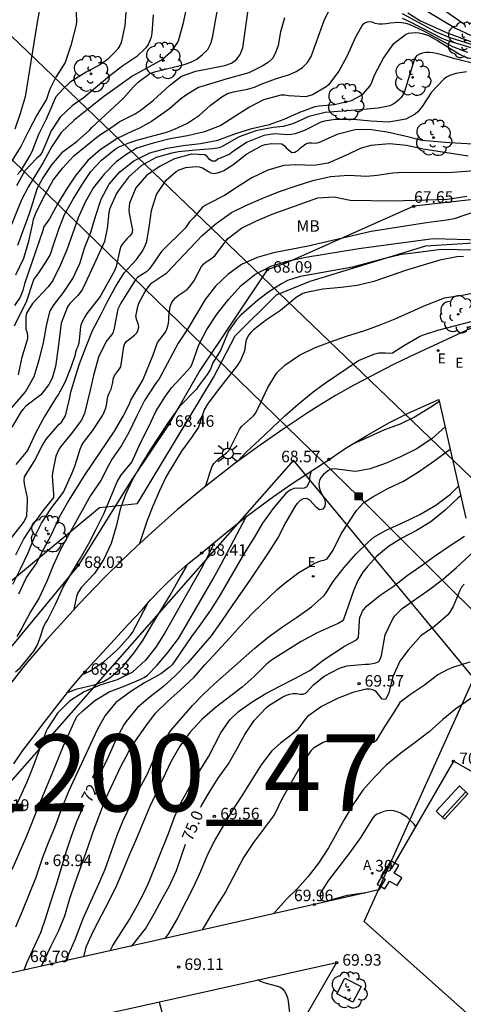
# Model space of a CAD drawing. Units: metres. Extents: x 580644 to 580996, y 4795289 to 4795541.
# Drawn here: x 580683 to 580712, y 4795443 to 4795507 of the extents above; entities that cross this region are included whole.
import ezdxf
from ezdxf.enums import TextEntityAlignment as Align

# ---------------------------------------------------------------- set-up
doc = ezdxf.new("R2010")
doc.units = ezdxf.units.M
for name, color, linetype in [('020101', 3, 'CABEZA_TALUD'), ('020104', 34, 'Continuous'), ('020204', 9, 'Continuous'), ('020307', 24, 'Continuous'), ('020308', 9, 'Continuous'), ('080203', 152, 'Continuous'), ('080314', 152, 'Continuous'), ('090202', 1, 'Continuous'), ('090216', 9, 'Continuous'), ('100101', 9, 'Continuous'), ('100116', 71, 'Continuous'), ('100202', 3, 'Continuous'), ('100301', 7, 'Continuous'), ('130101', 9, 'Continuous'), ('130301', 9, 'Continuous'), ('200203', 4, 'Continuous'), ('200205', 4, 'Continuous'), ('200305', 4, 'Continuous'), ('220104', 9, 'LINEA_ELECTRICA'), ('220205', 1, 'Continuous'), ('220207', 9, 'Continuous'), ('220305', 1, 'Continuous'), ('220307', 9, 'Continuous'), ('250206', 9, 'Continuous')]:
    doc.layers.add(name, color=color, linetype=linetype)
doc.layers.add('020105', color=24, linetype='Continuous', lineweight=30)
doc.styles.add('ARIAL', font='ARIAL.TTF', dxfattribs={"height": 1})
doc.styles.add('ARIALI', font='ARIALI.TTF', dxfattribs={"height": 1})
doc.styles.add('ROMANS', font='romans__.ttf', dxfattribs={"height": 1})
doc.linetypes.add('CABEZA_TALUD', pattern='A,0.1,[204,DONOSTI.shx,S=0.15,R=0,X=0,Y=0],0,0.2', length=0.3)
doc.linetypes.add('LINEA_ELECTRICA', pattern='A,7.5,-0.3,["E",Standard,S=0.25,R=0,X=-0.1,Y=-0.1],-0.3', length=8.1)

# ---------------------------------------------------------------- blocks, each defined once
blk = doc.blocks.new('COTAPU')
blk.add_circle((0, 0), 0.075)
blk = doc.blocks.new('BANCO')
blk.add_line((1.125, 0.1875), (-1.125, 0.1875))
blk.add_lwpolyline([(1.125, 0.75), (1.125, 0), (-1.125, 0), (-1.125, 0.75)], close=True)
blk = doc.blocks.new('POSTEH')
for points in [[(-0.23, 0.23), (0.23, 0.23), (0.23, -0.23), (-0.23, -0.23), (-0.23, 0.23)], [(-0.145, 0.145), (0.145, 0.145), (0.145, -0.145), (-0.145, -0.145), (-0.145, 0.145)], [(-0.065, 0.065), (0.065, 0.065), (0.065, -0.065), (-0.065, -0.065), (-0.065, 0.065)]]:
    blk.add_lwpolyline(points)
blk = doc.blocks.new('ARBOL')
blk.add_circle((0, 0), 0.0587)
for centre, radius, start, end in [((-0.564, 0.381), 0.532, 92.28, 254.58), ((-0.28, 0.855), 0.3, 359.28777, 173.60777), ((0.097, 0.97), 0.21, 23.15651, 160.46651), ((0.438, 0.881), 0.24, 301.57804, 139.32804), ((0.656, 0.288), 0.443, 319.85562, 114.76562), ((-0.091, 0.321), 0.12, 119.14, 310.56), ((0.819, -0.249), 0.383, 235.52754, 62.02753), ((-0.556, -0.339), 0.555, 142.64, 266.54), ((-0.039, -0.384), 0.21, 189.64, 323.88), ((0.299, -0.624), 0.532, 224.67, 0.24), ((-0.301, -0.676), 0.45, 213.78, 295.32)]:
    blk.add_arc(centre, radius, start, end)
blk = doc.blocks.new('FUENTE')
blk.add_lwpolyline([(-0.295, 1.179), (-0.295, 0.589), (-0.884, 0.589), (-0.884, 0), (0.884, 0), (0.884, 0.589), (0.295, 0.589), (0.295, 1.179)], close=True)
blk = doc.blocks.new('ABAS')
blk.add_circle((0, 0), 0.055)
blk = doc.blocks.new('REGELE')
blk.add_circle((0, 0), 0.055)
blk = doc.blocks.new('REGALU')
blk.add_circle((0, 0), 0.055)
blk = doc.blocks.new('FAROLA')
for p, q in [((0, 0.355), (0, 0.755)), ((-0.355, 0), (-0.895, 0)), ((-0.63, 0.51), (-0.255, 0.245)), ((0.605, 0.49), (0.276, 0.223)), ((0.355, 0), (0.855, 0)), ((-0.65, -0.52), (-0.255, -0.24)), ((0, -0.355), (0, -0.755)), ((0.585, -0.52), (0.256, -0.246))]:
    blk.add_line(p, q)
blk.add_circle((0, 0), 0.355)
blk = doc.blocks.new('BloquePortal')
blk.add_circle((0, 0), 0.075)
at = {"flags": 5}
blk.add_attdef('INDICE', text='', height=0.75, dxfattribs=at).set_placement((0, 0), align=Align.MIDDLE_CENTER)

msp = doc.modelspace()

# ---------------------------------------------------------------- linework, layer by layer
at = {"layer": '020101'}
msp.add_polyline3d([(580761.923, 4795495.532, 66.478), (580755.942, 4795495.563, 66.568), (580745.614, 4795494.782, 66.938), (580735.153, 4795494.266, 67.758), (580728.324, 4795495.526, 68.428), (580723.983, 4795502.411, 67.618), (580720.735, 4795501.02, 67.198), (580715.955, 4795495.85, 67.478), (580708.564, 4795495.022, 67.648), (580700.251, 4795491.32, 68.078), (580699.035, 4795490.896, 68.088), (580694.652, 4795484.356, 68.508), (580692.66, 4795480.871, 68.458), (580690.233, 4795477.257, 68.428), (580686.76, 4795471.698, 68.028), (580681.63, 4795465.496, 67.578)], dxfattribs=at)
at = {"layer": '020104', "flags": 128}
for points, elevation in [([(580682.82, 4795492.491), (580683.596, 4795494.625), (580684.099, 4795496.229), (580684.421, 4795496.819), (580685.019, 4795497.729), (580685.758, 4795498.579), (580686.668, 4795499.263), (580687.483, 4795499.974), (580687.627, 4795500.147), (580689.697, 4795502.046), (580690.335, 4795502.781), (580690.636, 4795503.083), (580691.397, 4795503.658), (580691.789, 4795503.791), (580693.637, 4795504.241), (580694.059, 4795504.389), (580694.464, 4795504.589), (580694.82, 4795504.884), (580695.169, 4795505.227), (580695.365, 4795505.608), (580695.469, 4795505.997), (580696.079, 4795509.374)], 61.5), ([(580686.592, 4795508.233), (580686.631, 4795507.018), (580686.604, 4795506.813), (580686.275, 4795505.485), (580685.892, 4795504.382), (580685.297, 4795503.413), (580684.896, 4795502.634), (580684.674, 4795501.99), (580684.055, 4795500.957), (580683.535, 4795499.956), (580683.018, 4795498.902), (580682.377, 4795497.922)], 59.5), ([(580708.347, 4795508.355), (580711.275, 4795506.61), (580712.58, 4795505.99)], 61.5), ([(580711.892, 4795506.827), (580709.364, 4795508.599)], 61), ([(580693.789, 4795507.978), (580693.538, 4795506.857), (580693.25, 4795505.762), (580692.756, 4795505.037), (580692.22, 4795504.559), (580690.288, 4795503.506), (580688.388, 4795502.148), (580687.447, 4795501.413), (580686.485, 4795500.621), (580685.635, 4795499.812), (580685.031, 4795498.905), (580684.47, 4795497.864), (580683.515, 4795496.309), (580683.058, 4795495.443), (580682.323, 4795493.631)], 61), ([(580682.599, 4795487.243), (580683.398, 4795488.878), (580683.806, 4795490.132), (580683.891, 4795490.315), (580684.043, 4795490.482), (580684.263, 4795490.833), (580684.649, 4795491.395), (580684.883, 4795491.782), (580684.973, 4795491.982), (580685.107, 4795492.449), (580685.479, 4795493.541), (580685.86, 4795494.498), (580686.408, 4795495.496), (580686.991, 4795496.434), (580687.57, 4795497.291), (580688.269, 4795498.013), (580689.153, 4795498.747), (580689.349, 4795498.876), (580690.103, 4795499.174), (580690.553, 4795499.328), (580692.573, 4795499.867), (580693.01, 4795500.029), (580693.842, 4795500.422), (580694.631, 4795500.951), (580695.314, 4795501.573), (580696.081, 4795502.145), (580696.448, 4795502.367), (580696.836, 4795502.469), (580697.749, 4795502.642), (580698.211, 4795502.762), (580698.63, 4795502.969), (580699.572, 4795503.304), (580700.481, 4795503.582), (580700.914, 4795503.792), (580701.333, 4795504.048), (580701.661, 4795504.377), (580701.9, 4795504.77), (580702.743, 4795507.105), (580703.146, 4795507.939)], 63), ([(580684.263, 4795508.063), (580684.049, 4795506.874), (580683.289, 4795502.142), (580682.964, 4795501.062), (580682.625, 4795500.036)], 59), ([(580682.685, 4795490.575), (580683.203, 4795491.655), (580683.542, 4795492.751), (580683.804, 4795493.917), (580683.848, 4795494.188), (580684.029, 4795494.684), (580684.553, 4795495.71), (580685.111, 4795496.731), (580685.735, 4795497.523), (580686.452, 4795498.295), (580688.06, 4795499.612), (580688.989, 4795500.207), (580689.412, 4795500.52), (580690.44, 4795501.031), (580690.839, 4795501.293), (580691.636, 4795501.928), (580692.673, 4795502.879), (580693.465, 4795503.474), (580694.382, 4795503.799), (580696.269, 4795504.175), (580696.702, 4795504.335), (580697.035, 4795504.559), (580697.279, 4795504.898), (580697.44, 4795505.334), (580697.797, 4795507.789)], 62), ([(580691.627, 4795507.465), (580691.531, 4795506.27), (580691.478, 4795506.022), (580691.396, 4795505.78), (580691.29, 4795505.552), (580691.144, 4795505.336), (580690.555, 4795504.769), (580689.648, 4795504.158), (580688.793, 4795503.5), (580687.055, 4795502.024), (580686.875, 4795501.921), (580686.347, 4795501.56), (580685.582, 4795500.818), (580684.995, 4795499.922), (580684.54, 4795498.841), (580684.353, 4795498.465), (580684.199, 4795498.284), (580684.036, 4795498.131), (580683.282, 4795497.339), (580682.737, 4795496.36)], 60.5), ([(580708.175, 4795507.608), (580708.989, 4795507.076), (580710.727, 4795506.293), (580713.036, 4795505.458)], 62), ([(580712.086, 4795505.03), (580711.1, 4795505.39), (580709.215, 4795506.413), (580708.284, 4795506.835), (580708.05, 4795506.901), (580707.79, 4795506.949), (580707.537, 4795506.966), (580707.026, 4795506.922), (580706.773, 4795506.878), (580706.518, 4795506.858), (580706.284, 4795506.869), (580706.047, 4795506.915), (580705.852, 4795506.986), (580705.636, 4795507.026), (580705.404, 4795506.959), (580705.235, 4795506.814), (580704.783, 4795506.015), (580704.208, 4795504.771), (580703.697, 4795503.814), (580703.018, 4795502.927), (580702.865, 4795502.78), (580701.968, 4795502.272), (580701.771, 4795502.204), (580701.515, 4795502.142), (580700.42, 4795502.213), (580700.17, 4795502.246), (580699.922, 4795502.241), (580698.781, 4795501.939), (580697.885, 4795501.478), (580696.938, 4795500.851), (580696.007, 4795500.285), (580694.958, 4795499.872), (580693.848, 4795499.61), (580692.729, 4795499.402), (580691.617, 4795499.129), (580690.547, 4795498.8), (580689.908, 4795498.411), (580689.206, 4795497.908), (580688.427, 4795497.119), (580687.743, 4795496.25), (580687.204, 4795495.285), (580686.743, 4795494.264), (580686.006, 4795492.183), (580685.578, 4795491.182), (580685.086, 4795490.203), (580684.794, 4795489.777), (580683.767, 4795488.693), (580683.393, 4795488.064), (580683.336, 4795487.864), (580683.342, 4795487.042), (580683.415, 4795486.854), (580683.458, 4795486.63), (580683.442, 4795486.416), (580683.063, 4795485.124), (580682.846, 4795484.056)], 63.5), ([(580707.816, 4795507.246), (580708.25, 4795507.061), (580710.392, 4795505.946), (580710.829, 4795505.778), (580714.098, 4795504.8)], 63), ([(580681.85, 4795481.254), (580683.309, 4795482.955), (580683.873, 4795483.966), (580684.201, 4795485.045), (580684.482, 4795486.143), (580684.677, 4795487.247), (580684.846, 4795487.985), (580684.924, 4795488.237), (580685.177, 4795488.632), (580685.789, 4795489.429), (580686.399, 4795490.32), (580686.841, 4795491.312), (580687.172, 4795492.371), (580687.575, 4795493.342), (580687.858, 4795494.362), (580688.243, 4795495.48), (580688.764, 4795496.464), (580689.459, 4795497.262), (580690.353, 4795497.974), (580691.408, 4795498.489), (580692.538, 4795498.808), (580693.561, 4795498.986), (580694.704, 4795499.109), (580695.828, 4795499.317), (580696.986, 4795499.759), (580698.042, 4795500.077), (580699.188, 4795500.345), (580700.137, 4795500.679), (580701.163, 4795501.134), (580702.149, 4795501.513), (580702.404, 4795501.56), (580703.418, 4795501.641), (580704.509, 4795501.899), (580705.115, 4795502.221), (580705.292, 4795502.363), (580705.704, 4795502.829), (580705.807, 4795503.032), (580705.967, 4795503.45), (580706.054, 4795503.634), (580706.584, 4795504.662), (580707.271, 4795505.608), (580708.02, 4795506.203), (580708.221, 4795506.269), (580708.423, 4795506.302), (580708.671, 4795506.317), (580708.908, 4795506.293), (580709.108, 4795506.25), (580709.51, 4795506.128), (580710.104, 4795505.803), (580711.538, 4795504.905), (580712.07, 4795504.654)], 64), ([(580714.39, 4795503.821), (580711.222, 4795504.612), (580710.225, 4795504.904), (580709.791, 4795504.998), (580709.567, 4795505.017), (580709.351, 4795505.015), (580709.135, 4795504.987), (580708.929, 4795504.924), (580708.742, 4795504.798), (580708.615, 4795504.619), (580707.969, 4795502.483), (580707.877, 4795502.286), (580707.75, 4795502.099), (580707.599, 4795501.945), (580707.409, 4795501.792), (580707.222, 4795501.672), (580707.011, 4795501.564), (580706.252, 4795501.407), (580705.064, 4795501.294), (580702.794, 4795501.111), (580701.735, 4795500.856), (580700.696, 4795500.375), (580700.064, 4795500.203), (580699.416, 4795500.155), (580698.302, 4795499.939), (580697.216, 4795499.534), (580696.113, 4795498.905), (580695.903, 4795498.824), (580695.489, 4795498.765), (580694.365, 4795498.679), (580693.264, 4795498.561), (580692.839, 4795498.478), (580691.822, 4795498.188), (580690.852, 4795497.683), (580690.008, 4795496.918), (580689.36, 4795496.058), (580689.233, 4795495.86), (580688.783, 4795494.837), (580688.737, 4795494.612), (580688.617, 4795493.579), (580688.451, 4795492.738), (580687.894, 4795491.495), (580687.205, 4795490.005), (580686.999, 4795489.596), (580686.712, 4795489.214), (580686.198, 4795488.698), (580686.055, 4795488.481), (580685.636, 4795487.419), (580685.449, 4795485.843), (580685.277, 4795484.604), (580685.042, 4795483.848), (580684.83, 4795483.431), (580684.306, 4795482.769), (580683.347, 4795482.021), (580683.168, 4795481.84), (580683.041, 4795481.681), (580682.424, 4795480.671)], 64.5), ([(580682.246, 4795473.269), (580683.189, 4795474.455), (580683.305, 4795474.669), (580683.398, 4795474.906), (580683.457, 4795475.855), (580683.453, 4795476.071), (580683.255, 4795476.972), (580683.223, 4795477.216), (580683.253, 4795477.43), (580683.872, 4795478.429), (580684.425, 4795479.489), (580684.689, 4795479.914), (580685.514, 4795480.859), (580685.663, 4795480.998), (580685.908, 4795481.396), (580686.183, 4795482.479), (580686.267, 4795482.929), (580686.565, 4795483.962), (580686.83, 4795484.774), (580687.263, 4795485.908), (580687.683, 4795486.948), (580688.224, 4795487.974), (580688.67, 4795488.87), (580689.168, 4795489.779), (580689.726, 4795490.7), (580690.532, 4795491.567), (580690.916, 4795492.096), (580691.124, 4795492.527), (580691.204, 4795492.738), (580691.379, 4795493.799), (580691.499, 4795494.748), (580691.825, 4795495.779), (580692.473, 4795496.723), (580693.12, 4795497.289), (580693.302, 4795497.384), (580693.737, 4795497.54), (580694.398, 4795497.615), (580694.606, 4795497.58), (580694.816, 4795497.516), (580695.008, 4795497.421), (580695.179, 4795497.302), (580695.36, 4795497.204), (580695.587, 4795497.164), (580695.805, 4795497.198), (580696.011, 4795497.258), (580696.216, 4795497.354), (580696.805, 4795497.727), (580697.697, 4795498.438), (580698.714, 4795498.982), (580698.909, 4795499.034), (580699.326, 4795499.107), (580699.984, 4795499.074), (580700.16, 4795498.957), (580700.291, 4795498.794), (580700.63, 4795498.527), (580700.833, 4795498.55), (580701.038, 4795498.662), (580701.192, 4795498.815), (580701.537, 4795499.093), (580701.732, 4795499.153), (580701.959, 4795499.15), (580702.177, 4795499.123), (580702.393, 4795499.167), (580703.651, 4795499.732), (580704.76, 4795500.005), (580705.668, 4795500.04), (580706.829, 4795499.855), (580707.979, 4795499.601), (580709.095, 4795499.325), (580710.877, 4795499.175), (580713.554, 4795499.01)], 65.5), ([(580712.095, 4795498.29), (580709.182, 4795498.737), (580708.099, 4795498.974), (580706.986, 4795499.083), (580705.774, 4795498.986), (580705.147, 4795498.793), (580704.069, 4795498.293), (580702.99, 4795497.836), (580702.079, 4795497.68), (580700.889, 4795497.726), (580700.117, 4795497.67), (580699.082, 4795497.376), (580698.043, 4795496.873), (580697.146, 4795496.32), (580696.255, 4795495.714), (580695.189, 4795495.18), (580694.999, 4795495.075), (580694.809, 4795494.936), (580694.276, 4795494.311), (580693.98, 4795494.014), (580693.712, 4795493.612), (580692.15, 4795492.075), (580691.481, 4795491.113), (580691.358, 4795490.946), (580691.189, 4795490.758), (580690.628, 4795490.405), (580690.445, 4795490.218), (580689.511, 4795488.717), (580689.317, 4795488.329), (580689.067, 4795486.996), (580688.988, 4795486.77), (580688.561, 4795486.23), (580688.074, 4795485.21), (580687.738, 4795484.021), (580687.508, 4795482.974), (580687.161, 4795481.558), (580686.96, 4795481.122), (580686.294, 4795480.226), (580685.6, 4795479.383), (580685.485, 4795479.207), (580685.294, 4795478.777), (580685.073, 4795477.699), (580685.06, 4795477.469), (580685.134, 4795476.299), (580685.129, 4795476.084), (580684.438, 4795475.221), (580683.775, 4795474.294), (580683.216, 4795473.429), (580682.662, 4795472.338)], 66), ([(580682.485, 4795470.464), (580682.988, 4795471.443), (580683.483, 4795472.494), (580683.878, 4795473.459), (580684.367, 4795474.419), (580684.97, 4795475.357), (580685.795, 4795476.443), (580686.355, 4795477.686), (580686.519, 4795478.119), (580686.88, 4795479.242), (580686.984, 4795479.492), (580687.081, 4795479.673), (580687.665, 4795480.43), (580688.34, 4795481.437), (580688.524, 4795481.854), (580688.592, 4795482.076), (580688.657, 4795482.521), (580688.703, 4795482.721), (580688.777, 4795482.915), (580688.895, 4795483.141), (580689.002, 4795483.568), (580689.026, 4795483.777), (580689.094, 4795484.013), (580689.226, 4795484.205), (580689.386, 4795484.38), (580689.524, 4795484.586), (580689.706, 4795485.897), (580689.775, 4795486.097), (580689.907, 4795486.264), (580690.407, 4795486.655), (580690.548, 4795486.8), (580690.65, 4795487), (580690.696, 4795487.195), (580690.642, 4795487.411), (580690.55, 4795487.63), (580690.485, 4795487.857), (580690.626, 4795488.504), (580690.686, 4795488.715), (580691.107, 4795489.48), (580691.374, 4795489.873), (580691.534, 4795490.054), (580692.511, 4795490.699), (580694.029, 4795492.293), (580694.8, 4795493.128), (580695.708, 4795493.905), (580696.719, 4795494.61), (580697.647, 4795495.076), (580698.741, 4795495.552), (580699.774, 4795495.968), (580700.844, 4795496.333), (580702.004, 4795496.691), (580703.139, 4795496.969), (580704.327, 4795497.04), (580705.517, 4795496.984), (580706.183, 4795497.05), (580707.209, 4795497.204), (580707.89, 4795497.249), (580710.783, 4795497.215), (580714.632, 4795497.5)], 66.5), ([(580682.879, 4795469.834), (580683.379, 4795470.886), (580684.013, 4795471.774), (580684.483, 4795472.714), (580685.022, 4795473.724), (580685.519, 4795474.828), (580686.052, 4795475.746), (580687.187, 4795477.588), (580689.096, 4795480.398), (580689.674, 4795481.381), (580689.883, 4795481.781), (580689.965, 4795481.981), (580690.073, 4795482.187), (580690.16, 4795482.41), (580690.948, 4795483.715), (580691.615, 4795485.362), (580691.907, 4795486.159), (580692.417, 4795486.84), (580692.507, 4795487.026), (580692.573, 4795487.221), (580692.619, 4795487.424), (580692.64, 4795487.631), (580692.638, 4795487.85), (580692.73, 4795488.505), (580692.812, 4795488.721), (580692.923, 4795488.908), (580693.068, 4795489.076), (580693.237, 4795489.231), (580693.818, 4795489.624), (580693.979, 4795489.787), (580694.264, 4795490.162), (580694.764, 4795491.109), (580694.91, 4795491.28), (580695.071, 4795491.421), (580695.276, 4795491.545), (580695.617, 4795491.809), (580696.452, 4795492.913), (580697.368, 4795493.595), (580698.288, 4795494.064), (580699.35, 4795494.521), (580702.318, 4795495.577), (580703.392, 4795495.632), (580704.432, 4795495.418), (580707.185, 4795495.376), (580710.764, 4795495.486), (580712.003, 4795495.678)], 67), ([(580682.678, 4795464.762), (580682.99, 4795465.03), (580683.868, 4795466.103), (580684.103, 4795466.511), (580684.259, 4795466.933), (580684.51, 4795467.734), (580684.608, 4795467.913), (580684.746, 4795468.106), (580685.267, 4795469.146), (580685.759, 4795470.251), (580686.904, 4795472.137), (580687.442, 4795473.109), (580687.921, 4795474.036), (580688.411, 4795475.022), (580689.286, 4795477.107), (580689.525, 4795477.51), (580690.227, 4795478.384), (580690.798, 4795479.655), (580691.311, 4795480.659), (580691.823, 4795481.733), (580692.418, 4795482.688), (580692.811, 4795483.222), (580693.353, 4795483.795), (580694.058, 4795484.591), (580694.153, 4795484.783), (580694.594, 4795486.022), (580695.1, 4795487.021), (580695.774, 4795488.038), (580696.538, 4795488.994), (580697.341, 4795489.869), (580698.225, 4795490.593), (580699.269, 4795491.125), (580700.447, 4795491.477), (580701.538, 4795491.711), (580704.995, 4795492.287), (580709.818, 4795492.924), (580712.926, 4795492.853)], 68), ([(580712.436, 4795492.17), (580710.352, 4795492.207), (580708.352, 4795491.954), (580707.765, 4795491.881), (580706.414, 4795491.557), (580704.579, 4795491.062), (580701.191, 4795490.463), (580700.755, 4795490.335), (580700.345, 4795490.191), (580699.963, 4795489.983), (580699.143, 4795489.455), (580698.392, 4795488.904), (580697.343, 4795487.973), (580697.044, 4795487.642), (580696.517, 4795486.898), (580695.998, 4795485.643), (580695.504, 4795484.838), (580695.347, 4795484.444), (580695.132, 4795484.078), (580694.548, 4795483.311), (580694.439, 4795483.13), (580693.321, 4795482.003), (580692.604, 4795480.968), (580691.417, 4795479.184), (580690.833, 4795478.24), (580690.258, 4795477.215), (580689.81, 4795476.289), (580689.465, 4795475.321), (580689.215, 4795474.199), (580688.879, 4795473.11), (580688.415, 4795472.089), (580687.793, 4795471.149), (580686.959, 4795470.265), (580686.727, 4795469.898), (580686.632, 4795469.65), (580686.431, 4795468.75)], 68.5), ([(580711.804, 4795491.749), (580711.372, 4795491.729), (580710.266, 4795491.529), (580708.089, 4795490.88), (580705.97, 4795490.143), (580704.872, 4795489.881), (580703.844, 4795489.752), (580702.649, 4795489.634), (580701.592, 4795489.421), (580701.355, 4795489.343), (580700.922, 4795489.099), (580699.904, 4795488.238), (580698.983, 4795487.635), (580698.136, 4795486.993), (580697.983, 4795486.841), (580697.843, 4795486.672), (580697.727, 4795486.473), (580697.644, 4795486.254), (580697.548, 4795485.631), (580697.317, 4795485.044), (580697.108, 4795484.684), (580695.779, 4795482.995), (580695.147, 4795482.154), (580694.928, 4795481.791), (580694.574, 4795480.673), (580694.111, 4795479.985), (580693.467, 4795479.107), (580693.033, 4795478.378), (580692.454, 4795477.454), (580692.004, 4795476.49), (580691.603, 4795475.534), (580691.233, 4795474.6), (580690.73, 4795473.099)], 69), ([(580697.214, 4795478.513), (580697.351, 4795478.713), (580697.665, 4795479.046), (580698.538, 4795479.833), (580700.183, 4795481.396), (580701.039, 4795482.166), (580702.01, 4795482.964), (580702.818, 4795483.555), (580704.966, 4795485.005), (580706.04, 4795485.441), (580706.289, 4795485.499), (580706.734, 4795485.506), (580706.98, 4795485.483), (580707.185, 4795485.5), (580707.956, 4795485.996), (580708.932, 4795486.547), (580709.137, 4795486.645), (580710.126, 4795486.961), (580712.372, 4795487.551), (580712.742, 4795487.613)], 70.5), ([(580710.225, 4795482.333), (580709.676, 4795481.973), (580708.658, 4795481.34), (580707.671, 4795480.861), (580706.648, 4795480.497), (580705.177, 4795479.819), (580704.535, 4795479.546)], 72), ([(580684.352, 4795445.612), (580684.959, 4795446.902), (580685.462, 4795447.886), (580685.873, 4795448.9), (580686.207, 4795450.017), (580686.544, 4795451.035), (580687.344, 4795453.264), (580687.713, 4795454.345), (580688.51, 4795456.482), (580689.538, 4795458.635), (580690.016, 4795459.542), (580690.477, 4795460.265), (580691.149, 4795461.226), (580691.773, 4795462.07), (580692.545, 4795462.837), (580693.373, 4795463.554), (580694.274, 4795464.417), (580694.976, 4795465.202), (580696.599, 4795466.966), (580697.265, 4795467.723), (580698.104, 4795468.588), (580699.69, 4795470.101), (580700.193, 4795470.545), (580701.079, 4795471.205), (580702.08, 4795471.798), (580702.491, 4795471.965), (580702.71, 4795472.023), (580702.92, 4795472.107), (580703.316, 4795472.66), (580703.848, 4795473.722), (580704.831, 4795475.251), (580705.311, 4795475.767), (580705.893, 4795476.135), (580706.875, 4795476.684), (580707.903, 4795477.162), (580708.863, 4795477.753), (580709.872, 4795478.442), (580710.928, 4795479.24)], 73), ([(580701.885, 4795477.801), (580701.825, 4795477.583), (580701.791, 4795477.365), (580701.782, 4795477.16), (580701.616, 4795476.794), (580701.428, 4795476.697), (580701.218, 4795476.669), (580700.997, 4795476.689), (580700.77, 4795476.668), (580700.574, 4795476.587), (580700.403, 4795476.478), (580700.229, 4795476.319), (580699.454, 4795475.451), (580698.728, 4795474.425), (580698.183, 4795473.481), (580697.553, 4795472.49), (580695.918, 4795469.653), (580695.342, 4795468.759), (580694.709, 4795467.867), (580694.108, 4795467.054), (580692.843, 4795465.213), (580692.663, 4795465.043), (580692.116, 4795464.619), (580691.053, 4795464.034), (580690.156, 4795463.477), (580689.185, 4795462.76), (580688.492, 4795461.911), (580687.988, 4795461.033), (580687.554, 4795460.063), (580686.113, 4795456.975), (580685.66, 4795455.85), (580685.208, 4795454.615), (580684.794, 4795453.632), (580684.406, 4795452.624), (580683.982, 4795451.392), (580683.119, 4795449.239), (580682.663, 4795448.149)], 72), ([(580685.945, 4795445.971), (580686.538, 4795447.364), (580687.062, 4795448.723), (580687.164, 4795448.912), (580688.091, 4795450.978), (580688.5, 4795451.926), (580689.27, 4795454.13), (580689.678, 4795455.095), (580690.188, 4795456.171), (580691.241, 4795458.13), (580691.864, 4795459.534), (580692.772, 4795460.933), (580694.165, 4795462.567), (580694.873, 4795463.29), (580695.611, 4795463.976), (580698.226, 4795466.301), (580699.084, 4795467.001), (580700.018, 4795467.673), (580700.938, 4795468.286), (580701.917, 4795468.992), (580702.726, 4795469.725), (580702.875, 4795469.895), (580703.322, 4795470.63), (580704.041, 4795471.544), (580704.791, 4795472.404), (580705.574, 4795473.171), (580705.964, 4795473.509), (580706.758, 4795473.969), (580707.868, 4795474.455), (580708.958, 4795474.976), (580709.993, 4795475.597), (580710.952, 4795476.314), (580711.473, 4795476.837)], 73.5), ([(580711.619, 4795476.194), (580711.457, 4795476.063), (580710.611, 4795475.267), (580709.662, 4795474.511), (580708.734, 4795473.949), (580707.793, 4795473.445), (580706.926, 4795472.901), (580706.137, 4795472.254), (580705.553, 4795471.608), (580705.251, 4795471.231), (580704.916, 4795470.686), (580704.64, 4795470.024), (580703.987, 4795468.152), (580703.896, 4795468.047), (580703.644, 4795467.893), (580702.288, 4795467.298), (580701.23, 4795466.729), (580699.308, 4795465.507), (580698.988, 4795465.249), (580698.184, 4795464.461), (580697.398, 4795463.761), (580695.646, 4795462.414), (580694.789, 4795461.647), (580694.01, 4795460.812), (580693.362, 4795459.924), (580692.774, 4795458.915), (580691.386, 4795455.957), (580690.465, 4795453.768), (580690.058, 4795452.84), (580689.675, 4795451.883), (580689.243, 4795450.87), (580688.762, 4795449.9), (580687.731, 4795447.948), (580687.242, 4795446.864), (580687.089, 4795446.23)], 74), ([(580682.442, 4795451.901), (580683.403, 4795454.095), (580684.212, 4795456.105), (580685.04, 4795458.073), (580685.78, 4795459.952), (580686.558, 4795461.671), (580686.684, 4795461.869), (580687.035, 4795462.23), (580687.815, 4795462.894), (580688.758, 4795463.448), (580689.727, 4795463.82), (580690.823, 4795464.271), (580691.036, 4795464.385), (580691.247, 4795464.53), (580691.87, 4795465.181), (580692.567, 4795466.018), (580693.255, 4795466.926), (580693.79, 4795467.821), (580695.511, 4795470.794), (580696.037, 4795471.748), (580697.658, 4795474.831)], 71.5), ([(580688.826, 4795446.623), (580688.99, 4795446.955), (580690.072, 4795448.662), (580690.593, 4795449.582), (580691.082, 4795450.496), (580691.364, 4795451.122), (580692.608, 4795454.24), (580693.017, 4795455.364), (580693.451, 4795456.326), (580693.996, 4795457.276), (580695.231, 4795459.283), (580696.016, 4795460.79), (580696.598, 4795461.625), (580697.171, 4795462.169), (580698.06, 4795462.808), (580698.952, 4795463.337), (580699.852, 4795463.825), (580700.788, 4795464.295), (580701.812, 4795464.847), (580702.74, 4795465.566), (580704.064, 4795466.433), (580704.841, 4795466.834), (580704.973, 4795466.996), (580705.032, 4795468.081), (580705.06, 4795468.299), (580705.131, 4795468.489), (580705.238, 4795468.696), (580705.485, 4795469.029), (580706.369, 4795469.735), (580707.227, 4795470.314), (580708.131, 4795471.012), (580709.039, 4795471.639), (580709.906, 4795472.269), (580710.922, 4795472.972), (580711.864, 4795473.577)], 74.5), ([(580695.59, 4795473.165), (580695.249, 4795472.46), (580694.728, 4795471.459), (580694.227, 4795470.553), (580692.367, 4795467.292), (580691.782, 4795466.37), (580691.111, 4795465.515), (580690.274, 4795464.745), (580689.279, 4795464.227), (580688.156, 4795463.883), (580687.124, 4795463.457), (580686.185, 4795462.847), (580685.404, 4795462.068), (580684.746, 4795461.079), (580684.655, 4795460.892), (580683.795, 4795458.56), (580683.405, 4795457.579), (580682.952, 4795456.578), (580682.463, 4795455.599)], 71), ([(580686.04, 4795463.402), (580686.687, 4795463.661), (580687.776, 4795463.921), (580688.393, 4795464.135), (580688.791, 4795464.366), (580689.669, 4795465.114), (580690.369, 4795465.96), (580690.945, 4795466.804), (580691.556, 4795467.83), (580692.726, 4795469.73), (580693.238, 4795470.672), (580693.755, 4795471.558), (580693.87, 4795471.787)], 70.5), ([(580711.83, 4795470.458), (580711.656, 4795470.254), (580711.552, 4795470.05), (580711.126, 4795468.993), (580710.907, 4795468.63), (580710.769, 4795468.459), (580709.921, 4795467.731), (580709.024, 4795467.095), (580708.195, 4795466.166), (580707.645, 4795465.448), (580707.197, 4795464.425), (580706.913, 4795463.315), (580706.719, 4795462.951), (580706.515, 4795462.974), (580706.094, 4795463.499), (580705.89, 4795463.595), (580705.691, 4795463.629), (580705.459, 4795463.624), (580704.593, 4795463.414), (580703.651, 4795463.036), (580702.555, 4795462.496), (580701.655, 4795461.849), (580701.495, 4795461.67), (580700.983, 4795460.955), (580700.815, 4795460.807), (580699.9, 4795460.129), (580699.333, 4795459.627), (580698.636, 4795458.713), (580697.334, 4795456.623), (580696.735, 4795455.704), (580696.159, 4795454.748), (580695.607, 4795453.789), (580695.112, 4795452.763), (580694.703, 4795451.785), (580694.23, 4795450.77), (580693.774, 4795449.85), (580693.197, 4795448.746), (580692.614, 4795447.737), (580692.383, 4795447.427)], 75.5), ([(580712.205, 4795465.393), (580711.143, 4795465.051), (580710.722, 4795464.896), (580710.117, 4795464.564), (580709.264, 4795463.879), (580708.347, 4795463.291), (580707.645, 4795462.753), (580707.28, 4795462.152), (580706.678, 4795461.216), (580706.124, 4795460.285), (580705.958, 4795460.151), (580705.743, 4795460.149), (580705.539, 4795460.256), (580705.363, 4795460.374), (580704.971, 4795460.563), (580704.731, 4795460.617), (580704.249, 4795460.649), (580703.98, 4795460.624), (580703.756, 4795460.572), (580702.669, 4795460.166), (580702.046, 4795459.798), (580701.872, 4795459.617), (580701.136, 4795458.519), (580699.985, 4795456.478), (580699.503, 4795455.48), (580698.152, 4795453.665), (580697.485, 4795452.678), (580696.315, 4795450.445), (580695.744, 4795449.553), (580694.811, 4795447.978)], 76), ([(580714.323, 4795464.135), (580714.069, 4795464.172), (580713.831, 4795464.154), (580713.623, 4795464.076), (580713.432, 4795463.956), (580712.335, 4795463.06), (580711.306, 4795462.359), (580710.459, 4795461.661), (580709.555, 4795460.852), (580708.646, 4795460.152), (580707.726, 4795459.472), (580706.777, 4795458.682), (580705.985, 4795457.884), (580705.252, 4795457.065), (580704.597, 4795456.11), (580704.021, 4795455.109), (580703.022, 4795453.306), (580702.378, 4795452.309), (580701.701, 4795451.44), (580701.001, 4795450.661), (580700.266, 4795449.963), (580699.449, 4795449.03)], 76.5), ([(580708.683, 4795454.712), (580708.586, 4795454.861), (580708.142, 4795455.302), (580707.703, 4795455.575), (580707.485, 4795455.659), (580707.27, 4795455.719), (580707.021, 4795455.745), (580706.816, 4795455.728), (580706.609, 4795455.684), (580706.18, 4795455.512), (580706.015, 4795455.389), (580705.849, 4795455.202), (580705.109, 4795454.017), (580704.407, 4795453.009), (580702.965, 4795451.143), (580702.481, 4795450.335), (580702.478, 4795450.091), (580702.561, 4795449.906), (580702.788, 4795449.839), (580703.009, 4795449.88), (580704.262, 4795450.232), (580705.264, 4795450.383), (580705.38, 4795450.371)], 77), ([(580698.395, 4795444.764), (580698.591, 4795444.652), (580698.812, 4795444.562), (580699.852, 4795444.267), (580700.017, 4795444.144), (580700.157, 4795443.984), (580700.263, 4795443.802), (580700.351, 4795443.566), (580700.404, 4795443.336), (580700.516, 4795442.188), (580700.574, 4795441.992), (580700.917, 4795441.292)], 76.5), ([(580692.008, 4795443.27), (580692.266, 4795442.335), (580692.825, 4795441.114), (580693.144, 4795439.898), (580693.723, 4795437.911), (580694.112, 4795436.933), (580694.725, 4795435.927), (580695.38, 4795434.987), (580695.94, 4795433.977), (580696.012, 4795433.709), (580696.115, 4795432.964)], 76)]:
    msp.add_lwpolyline(points, dxfattribs=dict(at, elevation=elevation))
at = {"layer": '020105', "flags": 128}
for points, elevation in [([(580689.872, 4795507.922), (580689.775, 4795506.753), (580689.533, 4795505.676), (580689.44, 4795505.47), (580689.322, 4795505.261), (580689.156, 4795505.055), (580688.651, 4795504.564), (580688.186, 4795504.249), (580687.259, 4795503.747), (580686.216, 4795503.093), (580685.741, 4795502.647), (580685.291, 4795502.132), (580685.173, 4795501.903), (580685.028, 4795501.525), (580684.663, 4795500.683), (580684.162, 4795499.696), (580683.732, 4795498.573), (580683.628, 4795498.358), (580682.975, 4795497.284), (580682.793, 4795497.1)], 60), ([(580713.137, 4795505.29), (580710.86, 4795506), (580709.991, 4795506.369), (580707.83, 4795507.525)], 62.5), ([(580700.148, 4795507.268), (580699.893, 4795506.375), (580699.748, 4795505.478), (580699.6, 4795505.064), (580699.4, 4795504.652), (580699.101, 4795504.369), (580698.703, 4795504.127), (580697.83, 4795503.696), (580696.434, 4795503.308), (580694.564, 4795502.749), (580693.777, 4795502.261), (580693.399, 4795501.988), (580692.688, 4795501.361), (580691.504, 4795500.526), (580690.733, 4795500.1), (580690.314, 4795499.938), (580689.227, 4795499.416), (580689.053, 4795499.279), (580688.173, 4795498.692), (580687.375, 4795497.992), (580686.6, 4795497.056), (580685.994, 4795496.126), (580685.426, 4795495.2), (580684.879, 4795494.215), (580684.496, 4795493.664), (580684.447, 4795493.441), (580683.251, 4795489.987), (580683.15, 4795489.54), (580682.975, 4795489.125), (580682.597, 4795488.574)], 62.5), ([(580711.99, 4795503.76), (580711.305, 4795503.659), (580710.897, 4795503.521), (580710.694, 4795503.421), (580710.512, 4795503.293), (580709.719, 4795502.447), (580709.109, 4795501.517), (580708.818, 4795501.162), (580708.654, 4795501.002), (580708.045, 4795500.696), (580706.933, 4795500.487), (580705.78, 4795500.55), (580704.638, 4795500.667), (580703.461, 4795500.675), (580702.753, 4795500.562), (580702.526, 4795500.499), (580701.492, 4795499.962), (580700.841, 4795499.738), (580700.617, 4795499.686), (580700.375, 4795499.66), (580699.498, 4795499.739), (580698.821, 4795499.622), (580697.738, 4795499.186), (580696.783, 4795498.559), (580696.609, 4795498.417), (580695.831, 4795498.077), (580695.66, 4795497.957), (580695.447, 4795497.952), (580695.286, 4795498.076), (580695.15, 4795498.245), (580694.968, 4795498.361), (580694.118, 4795498.406), (580693.011, 4795498.109), (580692.065, 4795497.627), (580691.189, 4795497.024), (580690.497, 4795496.216), (580690.082, 4795495.235), (580690.04, 4795494.799), (580690.052, 4795494.58), (580690.282, 4795493.474), (580690.222, 4795493.26), (580690.087, 4795493.073), (580689.932, 4795492.937), (580689.62, 4795492.591), (580689.521, 4795492.405), (580689.453, 4795492.185), (580689.206, 4795491.105), (580689.132, 4795490.88), (580688.175, 4795489.157), (580687.3, 4795488.06), (580687.165, 4795487.832), (580686.94, 4795487.392), (580686.899, 4795487.176), (580686.777, 4795486.115), (580686.719, 4795485.918), (580686.634, 4795485.729), (580686.571, 4795485.534), (580686.52, 4795485.304), (580686.296, 4795484.604), (580685.882, 4795483.567), (580685.447, 4795482.774), (580685.301, 4795482.582), (580684.552, 4795481.367), (580683.98, 4795480.312), (580683.488, 4795479.222), (580683.364, 4795479.044), (580683.221, 4795478.891), (580682.683, 4795478.225)], 65), ([(580712.645, 4795494.703), (580711.181, 4795494.215), (580710.7, 4795494.118), (580709.383, 4795493.949), (580705.781, 4795493.375), (580701.702, 4795492.439), (580699.452, 4795492.006), (580698.388, 4795491.693), (580697.37, 4795491.23), (580696.465, 4795490.58), (580695.671, 4795489.831), (580694.994, 4795488.957), (580693.843, 4795487.03), (580693.235, 4795486.129), (580691.987, 4795483.761), (580691.844, 4795483.594), (580691.703, 4795483.396), (580691.065, 4795482.386), (580690.542, 4795481.357), (580690.067, 4795480.35), (580689.55, 4795479.471), (580688.952, 4795478.598), (580688.704, 4795478.164), (580688.226, 4795477.188), (580687.553, 4795476.213), (580685.589, 4795472.708), (580685.108, 4795471.676), (580684.733, 4795470.69), (580684.206, 4795469.558), (580683.641, 4795468.653), (580683.077, 4795467.593), (580682.758, 4795467.045)], 67.5), ([(580695.014, 4795476.809), (580695.379, 4795477.935), (580695.457, 4795478.122), (580695.568, 4795478.31), (580695.863, 4795478.604), (580696.375, 4795479.003), (580696.542, 4795479.155), (580696.656, 4795479.339), (580697.234, 4795480.512), (580697.366, 4795480.703), (580698.145, 4795481.403), (580698.301, 4795481.594), (580698.604, 4795482.217), (580699.068, 4795483.248), (580699.649, 4795484.19), (580700.176, 4795484.692), (580701.128, 4795485.345), (580702.098, 4795485.814), (580703.141, 4795486.219), (580704.178, 4795486.582), (580705.389, 4795486.944), (580706.383, 4795487.313), (580707.352, 4795487.704), (580709.231, 4795488.543), (580710.562, 4795489.071), (580711.708, 4795489.249), (580712.784, 4795489.451)], 70), ([(580710.599, 4795480.689), (580709.732, 4795479.906), (580708.728, 4795479.231), (580707.705, 4795478.736), (580706.761, 4795478.327), (580705.719, 4795477.958), (580704.797, 4795477.787), (580704.573, 4795477.799), (580703.417, 4795477.956), (580703.216, 4795477.931), (580703.011, 4795477.845), (580702.843, 4795477.725), (580702.669, 4795477.569), (580702.528, 4795477.387), (580702.43, 4795477.189), (580702.396, 4795476.976), (580702.409, 4795476.758), (580702.478, 4795476.542), (580702.771, 4795475.942), (580702.79, 4795475.718), (580702.769, 4795475.519), (580702.643, 4795475.338), (580702.433, 4795475.291), (580702.243, 4795475.448), (580701.81, 4795475.92), (580701.612, 4795476.018), (580701.371, 4795476.005), (580701.169, 4795475.891), (580701.001, 4795475.731), (580700.871, 4795475.578), (580700.239, 4795474.491), (580699.735, 4795473.504), (580699.144, 4795472.562), (580697.944, 4795470.786), (580696.749, 4795469.079), (580696.063, 4795468.051), (580695.391, 4795467.087), (580693.869, 4795465.347), (580693.072, 4795464.509), (580692.291, 4795463.806), (580691.424, 4795463.14), (580690.602, 4795462.445), (580689.844, 4795461.515), (580689.714, 4795461.302), (580689.169, 4795460.297), (580688.691, 4795459.204), (580688.304, 4795458.398)], 72.5), ([(580694.71, 4795455.947), (580694.766, 4795456.068), (580695.303, 4795456.968), (580695.854, 4795457.845), (580696.506, 4795458.784), (580697.055, 4795459.729), (580697.573, 4795460.682), (580698.177, 4795461.59), (580698.972, 4795462.419), (580699.14, 4795462.573), (580700.054, 4795463.121), (580700.284, 4795463.233), (580700.486, 4795463.308), (580700.713, 4795463.358), (580700.945, 4795463.354), (580701.166, 4795463.311), (580701.373, 4795463.297), (580701.564, 4795463.38), (580702.033, 4795463.908), (580702.729, 4795464.474), (580703.732, 4795464.998), (580704.217, 4795465.139), (580705.407, 4795465.259), (580705.645, 4795465.261), (580705.875, 4795465.289), (580706.088, 4795465.341), (580706.281, 4795465.436), (580706.388, 4795465.623), (580706.456, 4795465.824), (580706.695, 4795467.164), (580707.193, 4795468.206), (580707.323, 4795468.399), (580707.803, 4795468.868), (580709.606, 4795470.14), (580710.493, 4795470.806), (580711.349, 4795471.532), (580712.438, 4795472.559)], 75), ([(580687.029, 4795464.577), (580687.507, 4795464.803), (580688.452, 4795465.446), (580689.22, 4795466.128), (580689.384, 4795466.298), (580690.127, 4795467.112), (580690.28, 4795467.313), (580691.247, 4795469.187)], 70), ([(580687.111, 4795456.09), (580686.636, 4795455.008), (580686.277, 4795454.04), (580685.954, 4795453.082), (580685.296, 4795450.848), (580684.913, 4795449.722), (580684.615, 4795448.736), (580684.288, 4795447.778), (580683.385, 4795445.812), (580683.215, 4795445.357)], 72.5), ([(580690.202, 4795446.898), (580691.112, 4795448.041), (580691.711, 4795449.055), (580692.178, 4795449.947), (580692.674, 4795450.841), (580693.144, 4795451.842), (580693.719, 4795453.549)], 75)]:
    msp.add_lwpolyline(points, dxfattribs=dict(at, elevation=elevation))
at = {"layer": '100101'}
msp.add_polyline3d([(580705.135, 4795444.301, 69.848), (580704.608, 4795443.282, 69.848), (580703.549, 4795443.82, 69.848), (580704.077, 4795444.839, 69.848), (580705.135, 4795444.301, 69.848)], dxfattribs=at)
at = {"layer": '100116'}
for points in [[(580712.864, 4795487.354, 68.688), (580708.327, 4795485.258, 68.638), (580707.206, 4795484.724, 68.62), (580705.738, 4795483.967, 68.596), (580704.671, 4795483.4, 68.578), (580703.468, 4795482.712, 68.558), (580702.341, 4795482.024, 68.538), (580701.757, 4795481.658, 68.528), (580700.142, 4795480.58, 68.504), (580698.569, 4795479.503, 68.481), (580696.946, 4795478.318, 68.456), (580694.849, 4795476.68, 68.424), (580693.191, 4795475.301, 68.398), (580691.783, 4795474.051, 68.374), (580690.524, 4795472.913, 68.354), (580689.599, 4795472.017, 68.338), (580688.405, 4795470.844, 68.322), (580686.816, 4795469.17, 68.3), (580685.594, 4795467.839, 68.282), (580684.686, 4795466.835, 68.269), (580683.292, 4795465.21, 68.248), (580682.359, 4795464.012, 68.234)], [(580682.567, 4795458.782, 68.24), (580683.153, 4795459.631, 68.255), (580683.663, 4795460.312, 68.268), (580684.529, 4795461.472, 68.283), (580685.5, 4795462.717, 68.3), (580686.281, 4795463.708, 68.313), (580687.179, 4795464.751, 68.328), (580687.54, 4795465.16, 68.335), (580688.345, 4795466.044, 68.35), (580689.097, 4795466.861, 68.365), (580689.994, 4795467.837, 68.382), (580690.888, 4795468.757, 68.398), (580691.43, 4795469.407, 68.4), (580692.24, 4795470.254, 68.402), (580693.069, 4795471.064, 68.404), (580693.841, 4795471.76, 68.406), (580694.778, 4795472.491, 68.408), (580695.426, 4795473.026, 68.42), (580696.292, 4795473.76, 68.436), (580697.535, 4795474.739, 68.458), (580698.705, 4795475.61, 68.478), (580699.44, 4795476.156, 68.494), (580700.646, 4795477.003, 68.519), (580701.964, 4795477.85, 68.546), (580703.056, 4795478.569, 68.568), (580704.092, 4795479.281, 68.592), (580705.505, 4795480.128, 68.623), (580706.936, 4795480.937, 68.655), (580708.16, 4795481.558, 68.681), (580709.45, 4795482.138, 68.708), (580710.198, 4795482.456, 68.728), (580711.945, 4795474.757, 69.128)], [(580715.957, 4795456.213, 70.098), (580711.141, 4795458.948, 70.148), (580707.083, 4795451.955, 70.023), (580706.813, 4795452.1, 70.014), (580706.425, 4795451.439, 70.002), (580706.692, 4795451.281, 70.007), (580706.282, 4795450.574, 69.998), (580702.087, 4795449.629, 69.958), (580692.857, 4795447.534, 69.268), (580685.021, 4795445.763, 68.788), (580676.003, 4795443.741, 68.058)], [(580697.338, 4795435.089, 69.878), (580703.541, 4795445.84, 69.928), (580693.697, 4795443.646, 69.178), (580685.477, 4795441.817, 68.668)]]:
    msp.add_polyline3d(points, dxfattribs=at)
at = {"layer": '130101'}
msp.add_polyline3d([(580663.08, 4795441.49, 67.11), (580664.41, 4795443.31, 67.11), (580667.25, 4795447.11, 66.78), (580657.26, 4795454.7, 61.13), (580654.12, 4795459.16, 57.59), (580656.93, 4795462.3, 58.14), (580661.22, 4795465, 58.57), (580672.34, 4795463.5, 64.5), (580679.9, 4795468.61, 68.25), (580688.12, 4795475.43, 68.25), (580690.6, 4795475.69, 69), (580695.54, 4795483.9, 69), (580696.94, 4795486.6, 69), (580699.63, 4795489.26, 69), (580701.83, 4795490.16, 69), (580709.35, 4795492.46, 68.25), (580715.84, 4795492.86, 68.25)], dxfattribs=at)
msp.add_polyline3d([(580700.732, 4795478.51, 0), (580668.749, 4795442.188, 0), (580701.521, 4795405.472, 0), (580716.954, 4795416.281, 0), (580722.69, 4795433.023, 0), (580705.327, 4795448.523, 0), (580712.458, 4795464.335, 0)], close=True, dxfattribs=at)
at = {"layer": '220104'}
for points in [[(580680.733, 4795507.669, 58.494), (580715.545, 4795474.266, 74.588)], [(580677.787, 4795502.547, 57.724), (580704.971, 4795476.165, 72.892), (580718.272, 4795462.874, 76.145)]]:
    msp.add_polyline3d(points, dxfattribs=at)

# ---------------------------------------------------------------- block references
at = {"layer": '020204', "rotation": 359.9987685839998}
for p in [(580708.564, 4795495.022, 67.65), (580699.035, 4795490.896, 68.09), (580692.66, 4795480.871, 68.46), (580703.056, 4795478.569, 68.57), (580694.778, 4795472.491, 68.41), (580686.76, 4795471.698, 68.03), (580687.179, 4795464.751, 68.33), (580704.991, 4795463.981, 69.57), (580711.141, 4795458.948, 70.15), (580695.604, 4795455.352, 69.56), (580684.702, 4795452.314, 68.94), (580702.087, 4795449.629, 69.96), (580685.021, 4795445.763, 68.79), (580693.274, 4795445.56, 69.11), (580703.541, 4795445.84, 69.93)]:
    msp.add_blockref('COTAPU', p, dxfattribs=at)
at = {"layer": '080203', "rotation": 359.9987685839998}
msp.add_blockref('BloquePortal', (580706.623, 4795451.71), dxfattribs=at)
at = {"layer": '090202', "rotation": 47.33916404522972}
msp.add_blockref('BANCO', (580711.321, 4795456.007), dxfattribs=at)
at = {"layer": '090216', "rotation": 359.9987685839998}
msp.add_blockref('POSTEH', (580704.971, 4795476.165, 72.871), dxfattribs=at)
at = {"layer": '100202'}
for p, rotation in [((580711.909, 4795505.814, 63.25), 359.9987685839998), ((580692.273, 4795504.495, 61.314), 359.9987685839998), ((580687.576, 4795503.636, 60.249), 359.9987685839998), ((580708.488, 4795503.404, 64.65), 359.9987685839998), ((580704.124, 4795501.81, 64.163), 359.9987685839998), ((580709.851, 4795499.49, 65.558), 359.9987685839998), ((580711.456, 4795487.998, 68.677), 303.163675150894), ((580684.801, 4795473.726, 66.464), 359.9987685839998), ((580704.342, 4795444.06, 69.85), 359.9987685839998)]:
    msp.add_blockref('ARBOL', p, dxfattribs=dict(at, rotation=rotation))
at = {"layer": '200203', "rotation": 239.3266182406931}
msp.add_blockref('FUENTE', (580706.623, 4795451.71, 69.93), dxfattribs=at)
at = {"layer": '200205', "rotation": 359.9987685839998}
msp.add_blockref('ABAS', (580705.87, 4795451.661, 70.01), dxfattribs=at)
at = {"layer": '220205', "rotation": 359.9987685839998}
msp.add_blockref('REGELE', (580702.025, 4795470.966, 68.95), dxfattribs=at)
at = {"layer": '220207', "rotation": 359.9987685839998}
msp.add_blockref('REGALU', (580710.142, 4795485.644, 68.56), dxfattribs=at)
at = {"layer": '250206', "rotation": 359.9987685839998}
msp.add_blockref('FAROLA', (580696.479, 4795478.953, 68.51), dxfattribs=at)

# ---------------------------------------------------------------- texts
at = {"layer": '020307', "style": 'ARIALI'}
for s, rotation, p in [('72.5', 61.56277, (580687.556, 4795456.19, 72.498)), ('75.0', 67.50677, (580694.144, 4795453.697, 74.998))]:
    msp.add_text(s, height=0.75, rotation=rotation, dxfattribs=at).set_placement(p)
at = {"layer": '020308', "style": 'ARIAL'}
for s, p in [('67.65', (580708.582, 4795495.251, 67.648)), ('68.09', (580699.41, 4795490.708, 68.088)), ('68.46', (580693.035, 4795480.684, 68.458)), ('68.57', (580699.938, 4795478.382, 68.568)), ('68.41', (580695.153, 4795472.303, 68.408)), ('68.03', (580687.135, 4795471.51, 68.028)), ('68.33', (580687.554, 4795464.563, 68.328)), ('69.57', (580705.366, 4795463.793, 69.568)), ('70.15', (580711.516, 4795458.76, 70.148)), ('68.19', (580681.014, 4795455.72, 68.188)), ('69.56', (580695.979, 4795455.165, 69.558)), ('68.94', (580685.077, 4795452.127, 68.938)), ('69.96', (580700.774, 4795449.843, 69.958)), ('68.79', (580683.614, 4795445.881, 68.788)), ('69.11', (580693.649, 4795445.373, 69.108)), ('69.93', (580703.916, 4795445.653, 69.928))]:
    msp.add_text(s, height=0.75, rotation=359.99877, dxfattribs=at).set_placement(p)
at = {"layer": '080314', "style": 'ARIALI'}
msp.add_text('30', height=0.75, rotation=359.99877, dxfattribs=at).set_placement((580706.053, 4795451.776))
at = {"layer": '100301', "style": 'ARIAL'}
msp.add_text('MB', height=0.75, rotation=359.99877, dxfattribs=at).set_placement((580700.941, 4795493.369))
at = {"layer": '130301', "style": 'ARIAL'}
msp.add_text('131200_47', height=5, rotation=0.0644, dxfattribs=at).set_placement((580672.261, 4795455.665))
at = {"layer": '200305', "style": 'ROMANS'}
msp.add_text('A', height=0.65, rotation=359.99877, dxfattribs=at).set_placement((580705.266, 4795451.876, 70.008))
at = {"layer": '220305', "style": 'ROMANS'}
for p in [(580711.261, 4795484.522, 68.578), (580701.658, 4795471.565, 68.948)]:
    msp.add_text('E', height=0.65, rotation=359.99877, dxfattribs=at).set_placement(p)
at = {"layer": '220307', "style": 'ROMANS'}
msp.add_text('E', height=0.65, rotation=359.99877, dxfattribs=at).set_placement((580710.122, 4795484.803, 68.558))

doc.saveas('drawing.dxf')
